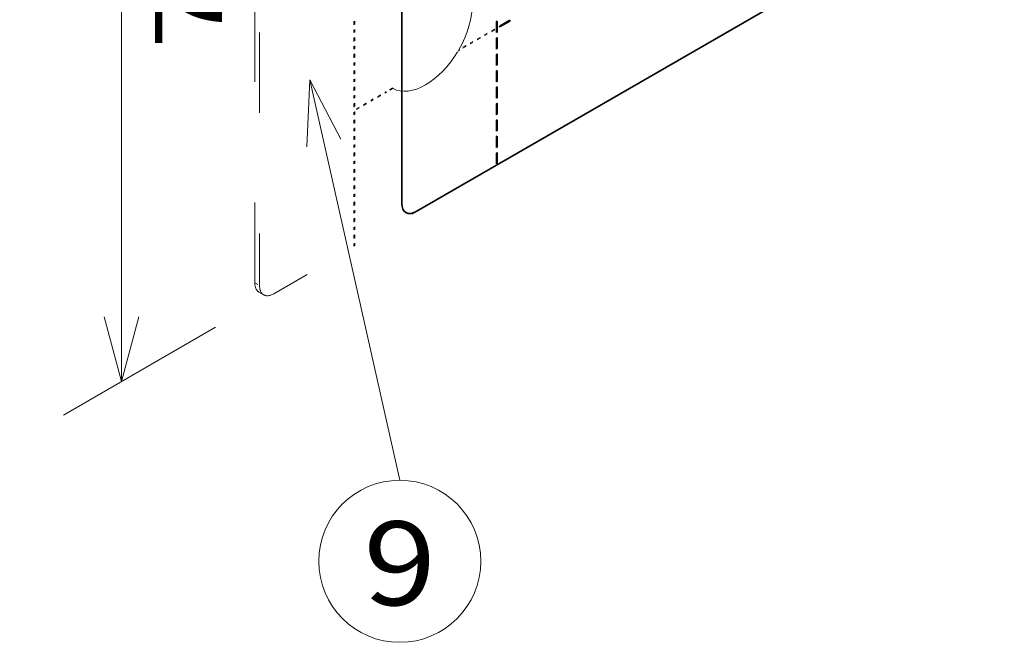
# Model space of a CAD drawing. Extents: x 0 to 420, y 0 to 297.
# Drawn here: x 330 to 359, y 217 to 236 of the extents above; entities that cross this region are included whole.
import ezdxf
from ezdxf.enums import TextEntityAlignment as Align

# ---------------------------------------------------------------- set-up
doc = ezdxf.new("R2010")
doc.units = 0
doc.linetypes.add('DASHSPACE', pattern=[30, 12, -18])
doc.layers.get('0').update_dxf_attribs({"lineweight": 13})
doc.styles.get("Standard").update_dxf_attribs({"font": 'isocp.shx'})
doc.dimstyles.get("Standard").update_dxf_attribs({"dimtxt": 2.5, "dimasz": 2.5, "dimexe": 1.25, "dimexo": 0.625, "dimtad": 1, "dimcen": 2.5, "dimadec": 0, "dimazin": 0, "dimtfac": 1, "dimtmove": 0, "dimatfit": 0, "dimfxl": 1, "dimarcsym": 0})

# ---------------------------------------------------------------- blocks, each defined once
blk = doc.blocks.new('*D162')
at = {"color": 190, "lineweight": 13, "ltscale": 0.131027}
for p, q in [((335.827566, 255.898304), (331.28864, 253.277753)), ((335.827566, 226.504472), (331.28864, 223.883923))]:
    blk.add_line(p, q, dxfattribs=at)
at = {"color": 190, "lineweight": 13}
blk.add_line((333.02069, 224.883923), (333.02069, 254.277753), dxfattribs=at)
for points in [[(333.538329, 252.345902), (333.02069, 254.277753), (332.503051, 252.345902)], [(332.503051, 226.815774), (333.02069, 224.883923), (333.538329, 226.815774)]]:
    blk.add_lwpolyline(points, dxfattribs=at)
for s, p, p2 in [('"', (336.02069, 242.917245), (336.02069, 244.383912)), ('7.09', (336.02069, 234.777764), (336.02069, 242.917246)), ('180', (332.02069, 236.578532), (332.02069, 242.583144))]:
    blk.add_text(s, height=2, rotation=90.000003, dxfattribs=at).set_placement(p, p2, align=Align.FIT)
blk = doc.blocks.new('BLOCK102')
at = {"color": 7, "lineweight": 13}
for points in [[(-165.356659, -12.856606), (-170, -4), (-170.407043, -13.991714)], [(-170, -4), (-156.578537, -63.715393)]]:
    blk.add_lwpolyline(points, dxfattribs=at)
blk.add_circle((-156.578537, -75.797913), 12.082518, dxfattribs=at)
blk.add_text('9', height=12.500001, dxfattribs=at).set_placement((-162, -82.3451), (-151.157059, -82.3451), align=Align.FIT)
blk = doc.blocks.new('BLOCK106')
at = {"color": 7, "lineweight": 35}
for p, q in [((-156.27, 45.33), (-156.27, -22.44)), ((-66.46, 26.96), (-154.15, -23.66))]:
    blk.add_line(p, q, dxfattribs=at)
at = {"color": 7, "linetype": 'DASHSPACE', "lineweight": 13}
for p, q in [((-178.19, -34.28), (-178.19, 33.49)), ((-177.48, 33.08), (-177.48, -34.68)), ((-66.46, 26.96), (-175.36, -35.91))]:
    blk.add_line(p, q, dxfattribs=at)
at = {"color": 7, "linetype": 'DASHSPACE', "lineweight": 13, "ltscale": 0.003382}
for p, q in [((-163.4, 4.68), (-163.28, 4.74)), ((-140.36, 4.64), (-140.36, 4.78)), ((-163.4, 3.04), (-163.28, 3.11)), ((-142.48, 3.42), (-142.48, 3.55)), ((-141.77, 3.83), (-141.77, 3.96)), ((-163.4, 2.23), (-163.28, 2.3)), ((-146.01, 1.38), (-146.01, 1.51)), ((-144.6, 2.19), (-144.6, 2.33)), ((-143.89, 2.6), (-143.89, 2.74)), ((-163.4, 0.59), (-163.28, 0.66)), ((-146.72, 0.97), (-146.72, 1.1)), ((-163.4, -0.22), (-163.28, -0.15)), ((-163.4, -1.85), (-163.28, -1.79)), ((-163.4, -2.67), (-163.28, -2.6)), ((-163.4, -4.3), (-163.28, -4.24)), ((-163.4, -5.12), (-163.28, -5.05)), ((-158.74, -5.97), (-158.74, -5.84)), ((-163.4, -6.75), (-163.28, -6.69)), ((-160.86, -7.2), (-160.86, -7.06)), ((-159.45, -6.38), (-159.45, -6.24)), ((-163.4, -7.57), (-163.28, -7.5)), ((-162.98, -8.42), (-162.98, -8.29)), ((-161.57, -7.6), (-161.57, -7.47)), ((-163.4, -9.2), (-163.28, -9.14)), ((-163.4, -10.02), (-163.28, -9.95)), ((-163.4, -11.65), (-163.28, -11.58)), ((-163.4, -12.47), (-163.28, -12.4)), ((-163.4, -14.1), (-163.28, -14.03)), ((-163.4, -14.92), (-163.28, -14.85)), ((-163.4, -16.55), (-163.28, -16.48)), ((-163.4, -17.37), (-163.28, -17.3)), ((-163.4, -19), (-163.28, -18.93)), ((-163.4, -19.82), (-163.28, -19.75)), ((-163.4, -21.45), (-163.28, -21.38)), ((-163.4, -22.27), (-163.28, -22.2)), ((-163.4, -23.9), (-163.28, -23.83)), ((-163.4, -24.72), (-163.28, -24.65)), ((-163.4, -26.35), (-163.28, -26.28)), ((-163.4, -27.17), (-163.28, -27.1)), ((-163.4, -28.8), (-163.28, -28.73))]:
    blk.add_line(p, q, dxfattribs=at)
at = {"color": 7, "linetype": 'DASHSPACE', "lineweight": 13, "ltscale": 0.040825}
for p, q in [((-163.4, 4.68), (-163.4, 3.04)), ((-163.28, 4.74), (-163.28, 3.11)), ((-140.36, 4.78), (-141.77, 3.96)), ((-140.36, 4.64), (-141.77, 3.83)), ((-142.48, 3.55), (-143.89, 2.74)), ((-142.48, 3.42), (-143.89, 2.6)), ((-163.4, 2.23), (-163.4, 0.59)), ((-163.28, 2.3), (-163.28, 0.66)), ((-144.6, 2.33), (-146.01, 1.51)), ((-144.6, 2.19), (-146.01, 1.38)), ((-163.4, -0.22), (-163.4, -1.85)), ((-163.28, -0.15), (-163.28, -1.79)), ((-163.4, -2.67), (-163.4, -4.3)), ((-163.28, -2.6), (-163.28, -4.24)), ((-163.4, -5.12), (-163.4, -6.75)), ((-163.28, -5.05), (-163.28, -6.69)), ((-159.45, -6.24), (-160.86, -7.06)), ((-159.45, -6.38), (-160.86, -7.2)), ((-163.4, -7.57), (-163.4, -9.2)), ((-163.28, -7.5), (-163.28, -9.14)), ((-161.57, -7.47), (-162.98, -8.29)), ((-161.57, -7.6), (-162.98, -8.42)), ((-163.4, -10.02), (-163.4, -11.65)), ((-163.28, -9.95), (-163.28, -11.58)), ((-163.4, -12.47), (-163.4, -14.1)), ((-163.28, -12.4), (-163.28, -14.03)), ((-163.4, -14.92), (-163.4, -16.55)), ((-163.28, -14.85), (-163.28, -16.48)), ((-163.4, -17.37), (-163.4, -19)), ((-163.28, -17.3), (-163.28, -18.93)), ((-163.4, -19.82), (-163.4, -21.45)), ((-163.28, -19.75), (-163.28, -21.38)), ((-163.4, -22.27), (-163.4, -23.9)), ((-163.28, -22.2), (-163.28, -23.83)), ((-163.4, -24.72), (-163.4, -26.35)), ((-163.28, -24.65), (-163.28, -26.28)), ((-163.4, -27.17), (-163.4, -28.8)), ((-163.28, -27.1), (-163.28, -28.73))]:
    blk.add_line(p, q, dxfattribs=at)
at = {"color": 7, "lineweight": 35, "ltscale": 0.003382}
for p, q in [((-142.18, 4.68), (-142.07, 4.74)), ((-140.18, 4.75), (-140.18, 4.88)), ((-142.18, 3.04), (-142.07, 3.11)), ((-141.59, 3.93), (-141.59, 4.06)), ((-142.18, 2.23), (-142.07, 2.3)), ((-142.18, 0.59), (-142.07, 0.66)), ((-142.18, -0.22), (-142.07, -0.15)), ((-142.18, -1.85), (-142.07, -1.79)), ((-142.18, -2.67), (-142.07, -2.6)), ((-142.18, -4.3), (-142.07, -4.24)), ((-142.18, -5.12), (-142.07, -5.05)), ((-142.18, -6.75), (-142.07, -6.69)), ((-142.18, -7.57), (-142.07, -7.5)), ((-142.18, -9.2), (-142.07, -9.14)), ((-142.18, -10.02), (-142.07, -9.95)), ((-142.18, -11.65), (-142.07, -11.58)), ((-142.18, -12.47), (-142.07, -12.4)), ((-142.18, -14.1), (-142.07, -14.03)), ((-142.18, -14.92), (-142.07, -14.85)), ((-142.18, -16.55), (-142.07, -16.48))]:
    blk.add_line(p, q, dxfattribs=at)
at = {"color": 7, "lineweight": 35, "ltscale": 0.040825}
for p, q in [((-142.18, 4.68), (-142.18, 3.04)), ((-142.07, 4.74), (-142.07, 3.11)), ((-140.18, 4.88), (-141.59, 4.06)), ((-140.18, 4.75), (-141.59, 3.93)), ((-142.18, 2.23), (-142.18, 0.59)), ((-142.07, 2.3), (-142.07, 0.66)), ((-142.18, -0.22), (-142.18, -1.85)), ((-142.07, -0.15), (-142.07, -1.79)), ((-142.18, -2.67), (-142.18, -4.3)), ((-142.07, -2.6), (-142.07, -4.24)), ((-142.18, -5.12), (-142.18, -6.75)), ((-142.07, -5.05), (-142.07, -6.69)), ((-142.18, -7.57), (-142.18, -9.2)), ((-142.07, -7.5), (-142.07, -9.14)), ((-142.18, -10.02), (-142.18, -11.65)), ((-142.07, -9.95), (-142.07, -11.58)), ((-142.18, -12.47), (-142.18, -14.1)), ((-142.07, -12.4), (-142.07, -14.03)), ((-142.18, -14.92), (-142.18, -16.55)), ((-142.07, -14.85), (-142.07, -16.48))]:
    blk.add_line(p, q, dxfattribs=at)
at = {"color": 7, "linetype": 'DASHSPACE', "lineweight": 13, "ltscale": 0.003012}
for p, q in [((-140.44, 4.73), (-140.36, 4.64)), ((-163.4, 3.14), (-163.28, 3.11)), ((-163.4, 0.69), (-163.28, 0.66)), ((-163.4, -1.76), (-163.28, -1.79)), ((-163.4, -4.21), (-163.28, -4.24)), ((-163.4, -6.66), (-163.28, -6.69)), ((-159.53, -6.29), (-159.45, -6.38)), ((-161.65, -7.52), (-161.57, -7.6)), ((-163.4, -9.11), (-163.28, -9.14)), ((-163.4, -11.56), (-163.28, -11.58)), ((-163.4, -14.01), (-163.28, -14.03)), ((-163.4, -16.46), (-163.28, -16.48)), ((-163.4, -18.91), (-163.28, -18.93)), ((-163.4, -21.35), (-163.28, -21.38)), ((-163.4, -23.8), (-163.28, -23.83)), ((-163.4, -26.25), (-163.28, -26.28)), ((-163.4, -28.7), (-163.28, -28.73))]:
    blk.add_line(p, q, dxfattribs=at)
at = {"color": 7, "linetype": 'DASHSPACE', "lineweight": 13, "ltscale": 0.03378}
for p, q in [((-146.72, 0.97), (-147.89, 0.29)), ((-157.57, -5.3), (-158.74, -5.97))]:
    blk.add_line(p, q, dxfattribs=at)
at = {"color": 7, "linetype": 'DASHSPACE', "lineweight": 13, "ltscale": 0.030363}
for p, q in [((-146.72, 1.1), (-147.77, 0.5)), ((-157.69, -5.23), (-158.74, -5.84))]:
    blk.add_line(p, q, dxfattribs=at)
at = {"color": 7, "linetype": 'DASHSPACE', "lineweight": 13, "ltscale": 0.003709}
blk.add_line((-157.57, -5.3), (-157.7, -5.22), dxfattribs=at)
at = {"color": 7, "linetype": 'DASHSPACE', "lineweight": 13, "ltscale": 0.020412}
for p, q in [((-178.19, -34.28), (-177.48, -34.68)), ((-177.57, -35.65), (-176.86, -36.06))]:
    blk.add_line(p, q, dxfattribs=at)
at = {"color": 7, "linetype": 'DASHSPACE', "lineweight": 13}
for centre, major_axis, start_param, end_param in [((-152.73, 3.28), (-4.93, -8.53), 3.141593, 6.276339), ((-152.73, 3.28), (-4.93, -8.53), 1.577642, 3.141593), ((-152.73, 3.28), (-4.93, -8.53), 0.017065, 1.553731), ((-176.07, -33.05), (-1.5, -2.6), 5.497787, 6.283185), ((-175.36, -33.46), (-1.5, -2.6), 5.497787, 6.283185), ((-175.36, -33.46), (-1.5, -2.6), 6.283185, 7.068583)]:
    blk.add_ellipse(centre, major_axis=major_axis, ratio=0.57735, start_param=start_param, end_param=end_param, dxfattribs=at)
at = {"color": 7, "lineweight": 35}
for start_param, end_param in [(5.497787, 6.283185), (6.283185, 7.068583)]:
    blk.add_ellipse((-154.15, -21.21), major_axis=(-1.5, -2.6), ratio=0.57735, start_param=start_param, end_param=end_param, dxfattribs=at)

msp = doc.modelspace()

# ---------------------------------------------------------------- block references
at = {"lineweight": 0, "xscale": 0.2, "yscale": 0.2, "zscale": 0.2}
for name in ['BLOCK106', 'BLOCK102']:
    msp.add_blockref(name, (372.631258, 234.686379), dxfattribs=at)

# ---------------------------------------------------------------- dimensions: what is measured, and where the dimension line sits
at = {"color": 0, "lineweight": 0}
dim = msp.add_linear_dim(base=(333.02069, 224.883923), p1=(337.559615, 256.898303), p2=(337.559615, 227.504472), angle=269.998569, text='180', dimstyle='STANDARD', override={"dimlfac": 5}, dxfattribs=at)
dim.commit()
dim.dimension.update_dxf_attribs({"geometry": '*D162', "text_midpoint": (333.02069, 239.580838), "dimtype": 160, "oblique_angle": 89.999523})

doc.saveas('drawing.dxf')
